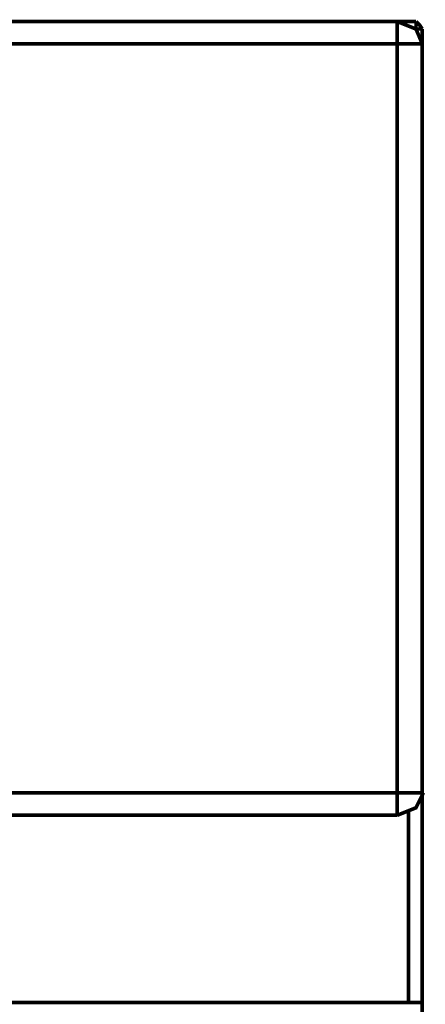
# Model space of a CAD drawing. Extents: x 95 to 219, y 0 to 176.
# Drawn here: x 130 to 135, y 55 to 69 of the extents above; entities that cross this region are included whole.
import ezdxf

# ---------------------------------------------------------------- set-up
doc = ezdxf.new("R2010")
doc.units = 0
doc.layers.add('LAYER_2', color=7, linetype='CONTINUOUS')

# ---------------------------------------------------------------- blocks, each defined once
blk = doc.blocks.new('AIGNBL020103E4')
at = {"layer": 'LAYER_2', "const_width": 0.05}
blk.add_lwpolyline([(115.7601, 68.4574), (135.3336, 68.4574)], dxfattribs=at)
blk = doc.blocks.new('AIGNBL020103E7')
at = {"layer": 'LAYER_2', "const_width": 0.05}
blk.add_lwpolyline([(135.3498, 68.5603), (135.2983, 68.5603)], dxfattribs=at)
blk = doc.blocks.new('AIGNBL020103E8')
at = {"layer": 'LAYER_2', "const_width": 0.05}
blk.add_lwpolyline([(135.2471, 68.6632), (135.3336, 68.6632)], dxfattribs=at)
blk = doc.blocks.new('AIGNBL020103EA')
at = {"layer": 'LAYER_2', "const_width": 0.05}
blk.add_lwpolyline([(135.2471, 68.7659), (115.863, 68.7659)], dxfattribs=at)
blk = doc.blocks.new('AIGNBL020103EC')
at = {"layer": 'LAYER_2', "const_width": 0.05}
blk.add_lwpolyline([(133.756, 68.7659), (133.1388, 68.7659)], dxfattribs=at)
blk = doc.blocks.new('AIGNBL020103F8')
at = {"layer": 'LAYER_2', "const_width": 0.05}
blk.add_lwpolyline([(135.3336, 38.2242), (135.3336, 68.6632)], dxfattribs=at)
blk = doc.blocks.new('AIGNBL020103FF')
at = {"layer": 'LAYER_2', "const_width": 0.05}
blk.add_lwpolyline([(116.1198, 57.8655), (134.9898, 57.8655)], dxfattribs=at)
blk = doc.blocks.new('AIGNBL02010400')
at = {"layer": 'LAYER_2', "const_width": 0.05}
blk.add_lwpolyline([(135.3498, 58.1741), (115.7601, 58.1741)], dxfattribs=at)
blk = doc.blocks.new('AIGNBL02010414')
at = {"layer": 'LAYER_2', "const_width": 0.05}
blk.add_lwpolyline([(134.9898, 68.7658), (134.9898, 57.8655)], dxfattribs=at)
blk = doc.blocks.new('AIGNBL02010417')
at = {"layer": 'LAYER_2', "const_width": 0.05}
blk.add_lwpolyline([(135.144, 55.2948), (135.144, 57.9169)], dxfattribs=at)
blk = doc.blocks.new('AIGNBL0201041A')
at = {"layer": 'LAYER_2', "const_width": 0.05}
blk.add_lwpolyline([(135.2471, 68.7658), (135.2471, 68.6631)], dxfattribs=at)
blk = doc.blocks.new('AIGNBL020104A6')
at = {"layer": 'LAYER_2', "const_width": 0.05}
blk.add_lwpolyline([(135.3498, 55.2947), (115.7601, 55.2947)], dxfattribs=at)
blk = doc.blocks.new('AIGNBL020105E9')
at = {"layer": 'LAYER_2', "const_width": 0.05}
blk.add_lwpolyline([(135.3336, 68.4574), (135.2471, 68.663), (134.9898, 68.7659)], dxfattribs=at)
blk = doc.blocks.new('AIGNBL020105EA')
at = {"layer": 'LAYER_2', "const_width": 0.05}
blk.add_lwpolyline([(135.3336, 68.6632), (135.2983, 68.7142), (135.2471, 68.7658)], dxfattribs=at)
blk = doc.blocks.new('AIGNBL020105EB')
at = {"layer": 'LAYER_2', "const_width": 0.05}
blk.add_lwpolyline([(133.1387, 68.7659), (133.1904, 68.7659)], dxfattribs=at)
blk = doc.blocks.new('AIGNBL020105EC')
at = {"layer": 'LAYER_2', "const_width": 0.05}
blk.add_lwpolyline([(133.7559, 68.7659), (133.8073, 68.7659)], dxfattribs=at)
blk = doc.blocks.new('AIGNBL020105ED')
at = {"layer": 'LAYER_2', "const_width": 0.05}
blk.add_lwpolyline([(134.9899, 57.8655), (135.2472, 57.9684), (135.3498, 58.1741)], dxfattribs=at)

msp = doc.modelspace()

# ---------------------------------------------------------------- block references
at = {"layer": 'LAYER_2'}
for name in ['AIGNBL020103EA', 'AIGNBL020103EC', 'AIGNBL020105EB', 'AIGNBL020105EC', 'AIGNBL02010414', 'AIGNBL020105E9', 'AIGNBL0201041A', 'AIGNBL020105EA', 'AIGNBL020103E8', 'AIGNBL020103E7', 'AIGNBL020103F8', 'AIGNBL020103E4', 'AIGNBL02010400', 'AIGNBL020105ED', 'AIGNBL020103FF', 'AIGNBL02010417', 'AIGNBL020104A6']:
    msp.add_blockref(name, (0, 0), dxfattribs=at)

doc.saveas('drawing.dxf')
